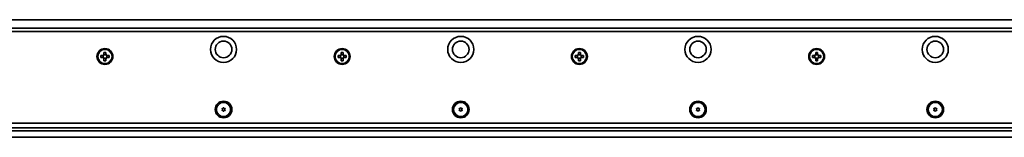
# Model space of a CAD drawing. Extents: x 33 to 3500, y 12 to 166.
# Drawn here: x 475 to 890, y 116 to 166 of the extents above; entities that cross this region are included whole.
import ezdxf

# ---------------------------------------------------------------- set-up
doc = ezdxf.new("R2010")
doc.units = 0

msp = doc.modelspace()

# ---------------------------------------------------------------- linework, layer by layer
at = {"color": 7, "lineweight": 35}
for p, q in [((127.187042, 165.683334), (3494.187012, 165.683334)), ((128.687042, 162.183334), (3492.687012, 162.183334)), ((3492.687012, 160.683334), (128.687042, 160.683334)), ((128.687042, 122.183334), (3492.687012, 122.183334)), ((128.687042, 120.183334), (3492.687012, 120.183334)), ((3487.886963, 118.926476), (133.487045, 118.926476)), ((128.687042, 116.183334), (3492.687012, 116.183334))]:
    msp.add_line(p, q, dxfattribs=at)
at = {"color": 7, "lineweight": 35, "ltscale": 0.01625}
for p, q in [((509.587036, 150.583328), (508.937042, 150.583328)), ((508.937042, 149.78334), (509.587036, 149.78334)), ((510.287048, 151.933334), (510.287048, 151.28334)), ((511.087036, 151.28334), (511.087036, 151.933334)), ((610.287048, 151.933334), (610.287048, 151.28334)), ((611.087036, 151.28334), (611.087036, 151.933334)), ((710.286987, 151.933334), (710.286987, 151.28334)), ((711.087036, 151.28334), (711.087036, 151.933334)), ((810.286987, 151.933334), (810.286987, 151.28334)), ((811.087036, 151.28334), (811.087036, 151.933334)), ((510.287048, 149.083328), (510.287048, 148.433334)), ((511.087036, 148.433334), (511.087036, 149.083328)), ((610.287048, 149.083328), (610.287048, 148.433334)), ((611.087036, 148.433334), (611.087036, 149.083328)), ((710.286987, 149.083328), (710.286987, 148.433334)), ((711.087036, 148.433334), (711.087036, 149.083328)), ((810.286987, 149.083328), (810.286987, 148.433334)), ((811.087036, 148.433334), (811.087036, 149.083328))]:
    msp.add_line(p, q, dxfattribs=at)
at = {"color": 7, "lineweight": 35, "ltscale": 0.02}
for p, q in [((508.937042, 150.583328), (508.937042, 149.78334)), ((511.087036, 151.933334), (510.287048, 151.933334)), ((512.437012, 149.78334), (512.437012, 150.583328)), ((608.937012, 150.583328), (608.937012, 149.78334)), ((611.087036, 151.933334), (610.287048, 151.933334)), ((612.437012, 149.78334), (612.437012, 150.583328)), ((708.937012, 150.583328), (708.937012, 149.78334)), ((712.437012, 149.78334), (712.437012, 150.583328)), ((808.937012, 150.583328), (808.937012, 149.78334)), ((812.437012, 149.78334), (812.437012, 150.583328)), ((510.287048, 148.433334), (511.087036, 148.433334)), ((610.287048, 148.433334), (611.087036, 148.433334))]:
    msp.add_line(p, q, dxfattribs=at)
at = {"color": 7, "lineweight": 35, "ltscale": 0.024689}
for p, q in [((509.937042, 149.689545), (509.937042, 150.677124)), ((510.193268, 150.933334), (511.180817, 150.933334)), ((511.180817, 149.433334), (510.193268, 149.433334)), ((511.437042, 150.677124), (511.437042, 149.689545)), ((609.937012, 149.689545), (609.937012, 150.677124)), ((610.193237, 150.933334), (611.180786, 150.933334)), ((611.180786, 149.433334), (610.193237, 149.433334)), ((611.437012, 150.677124), (611.437012, 149.689545)), ((709.937012, 149.689545), (709.937012, 150.677124)), ((710.193237, 150.933334), (711.180786, 150.933334)), ((711.180786, 149.433334), (710.193237, 149.433334)), ((711.437012, 150.677124), (711.437012, 149.689545)), ((809.937012, 149.689545), (809.937012, 150.677124)), ((810.193237, 150.933334), (811.180786, 150.933334)), ((811.180786, 149.433334), (810.193237, 149.433334)), ((811.437012, 150.677124), (811.437012, 149.689545))]:
    msp.add_line(p, q, dxfattribs=at)
at = {"color": 7, "lineweight": 35, "ltscale": 0.016249}
for p, q in [((512.437012, 150.583328), (511.787048, 150.583328)), ((511.787048, 149.78334), (512.437012, 149.78334)), ((612.437012, 150.583328), (611.787048, 150.583328)), ((611.787048, 149.78334), (612.437012, 149.78334))]:
    msp.add_line(p, q, dxfattribs=at)
at = {"color": 7, "lineweight": 35, "ltscale": 0.016251}
for p, q in [((609.587036, 150.583328), (608.937012, 150.583328)), ((608.937012, 149.78334), (609.587036, 149.78334)), ((709.587036, 150.583328), (708.937012, 150.583328)), ((708.937012, 149.78334), (709.587036, 149.78334)), ((712.437012, 150.583328), (711.786987, 150.583328)), ((711.786987, 149.78334), (712.437012, 149.78334)), ((809.587036, 150.583328), (808.937012, 150.583328)), ((808.937012, 149.78334), (809.587036, 149.78334)), ((812.437012, 150.583328), (811.786987, 150.583328)), ((811.786987, 149.78334), (812.437012, 149.78334))]:
    msp.add_line(p, q, dxfattribs=at)
at = {"color": 7, "lineweight": 35, "ltscale": 0.020001}
for p, q in [((711.087036, 151.933334), (710.286987, 151.933334)), ((811.087036, 151.933334), (810.286987, 151.933334)), ((710.286987, 148.433334), (711.087036, 148.433334)), ((810.286987, 148.433334), (811.087036, 148.433334))]:
    msp.add_line(p, q, dxfattribs=at)
at = {"color": 7, "lineweight": 35, "ltscale": 0.005274}
for p, q in [((560.051392, 128.139709), (560.196167, 127.986267)), ((560.051392, 127.626953), (560.196167, 127.780396)), ((560.591248, 128.562012), (560.530762, 128.359924)), ((560.591248, 127.204651), (560.530762, 127.406738)), ((560.782837, 128.562012), (560.843384, 128.359924)), ((560.782837, 127.204651), (560.843384, 127.406738)), ((660.051392, 128.139709), (660.196167, 127.986267)), ((660.051392, 127.626953), (660.196167, 127.780396)), ((660.782837, 128.562012), (660.843384, 128.359924)), ((660.782837, 127.204651), (660.843384, 127.406738)), ((661.322754, 128.139709), (661.177979, 127.986267)), ((661.322754, 127.626953), (661.177979, 127.780396)), ((760.051392, 128.139709), (760.196167, 127.986267)), ((760.051392, 127.626953), (760.196167, 127.780396)), ((760.782837, 128.562012), (760.843384, 128.359924)), ((760.782837, 127.204651), (760.843384, 127.406738)), ((761.322754, 128.139709), (761.177979, 127.986267)), ((761.322754, 127.626953), (761.177979, 127.780396)), ((860.051392, 128.139709), (860.196167, 127.986267)), ((860.051392, 127.626953), (860.196167, 127.780396)), ((860.782837, 128.562012), (860.843384, 128.359924)), ((860.782837, 127.204651), (860.843384, 127.406738)), ((861.322754, 128.139709), (861.177979, 127.986267)), ((861.322754, 127.626953), (861.177979, 127.780396))]:
    msp.add_line(p, q, dxfattribs=at)
at = {"color": 7, "lineweight": 35, "ltscale": 0.005272}
for p, q in [((560.147217, 128.305634), (560.352417, 128.256989)), ((560.147217, 127.461029), (560.352417, 127.509674)), ((660.147217, 128.305634), (660.352417, 128.256989)), ((660.147217, 127.461029), (660.352417, 127.509674)), ((760.147217, 128.305634), (760.352417, 128.256989)), ((760.147217, 127.461029), (760.352417, 127.509674)), ((860.147217, 128.305634), (860.352417, 128.256989)), ((860.147217, 127.461029), (860.352417, 127.509674))]:
    msp.add_line(p, q, dxfattribs=at)
at = {"color": 7, "lineweight": 35, "ltscale": 0.005275}
for p, q in [((561.226929, 128.305634), (561.021606, 128.256989)), ((561.226929, 127.461029), (561.021606, 127.509674)), ((661.226929, 128.305634), (661.021606, 128.256989)), ((661.226929, 127.461029), (661.021606, 127.509674)), ((761.226929, 128.305634), (761.021606, 128.256989)), ((761.226929, 127.461029), (761.021606, 127.509674)), ((861.226929, 128.305634), (861.021606, 128.256989)), ((861.226929, 127.461029), (861.021606, 127.509674))]:
    msp.add_line(p, q, dxfattribs=at)
at = {"color": 7, "lineweight": 35, "ltscale": 0.005273}
for p, q in [((561.322693, 128.139709), (561.177979, 127.986267)), ((561.322693, 127.626953), (561.177979, 127.780396)), ((660.591187, 128.562012), (660.530762, 128.359924)), ((660.591187, 127.204651), (660.530762, 127.406738)), ((760.591187, 128.562012), (760.530762, 128.359924)), ((760.591187, 127.204651), (760.530762, 127.406738)), ((860.591187, 128.562012), (860.530762, 128.359924)), ((860.591187, 127.204651), (860.530762, 127.406738))]:
    msp.add_line(p, q, dxfattribs=at)
at = {"color": 7, "lineweight": 35}
for centre, radius in [((560.687012, 153.183334), 5.5), ((660.687012, 153.183334), 5.5), ((760.687012, 153.183334), 5.5), ((860.687012, 153.183334), 5.5), ((560.687012, 153.183334), 3.5), ((660.687012, 153.183334), 3.5), ((760.687012, 153.183334), 3.5), ((860.687012, 153.183334), 3.5), ((510.687042, 150.183334), 3.35), ((510.687042, 150.183334), 3), ((610.687012, 150.183334), 3.35), ((610.687012, 150.183334), 3), ((710.687012, 150.183334), 3.35), ((710.687012, 150.183334), 3), ((810.687012, 150.183334), 3.35), ((810.687012, 150.183334), 3), ((560.687012, 127.883331), 3.5), ((560.687012, 127.883331), 3), ((660.687012, 127.883331), 3.5), ((660.687012, 127.883331), 3), ((760.687012, 127.883331), 3.5), ((760.687012, 127.883331), 3), ((860.687012, 127.883331), 3.5), ((860.687012, 127.883331), 3)]:
    msp.add_circle(centre, radius, dxfattribs=at)
for centre, radius, start, end in [((509.587036, 151.28334), 0.7, 269.999997, 360), ((509.587036, 149.083328), 0.7, 0, 90.000003), ((511.787048, 151.28334), 0.7, 180.000005, 269.999997), ((511.787048, 149.083328), 0.7, 90.000003, 180.000005), ((609.587036, 151.28334), 0.7, 269.999997, 360), ((609.587036, 149.083328), 0.7, 0, 90.000003), ((611.787048, 151.28334), 0.7, 180.000005, 269.999997), ((611.787048, 149.083328), 0.7, 90.000003, 180.000005), ((709.587036, 151.28334), 0.7, 269.999997, 360), ((709.587036, 149.083328), 0.7, 0, 90.000003), ((711.786987, 151.28334), 0.7, 180.000005, 269.999997), ((711.786987, 149.083328), 0.7, 90.000003, 180.000005), ((809.587036, 151.28334), 0.7, 269.999997, 360), ((809.587036, 149.083328), 0.7, 0, 90.000003), ((811.786987, 151.28334), 0.7, 180.000005, 269.999997), ((811.786987, 149.083328), 0.7, 90.000003, 180.000005), ((560.124146, 128.208328), 0.1, 76.667234, 223.332764), ((560.124146, 127.558334), 0.1, 136.667236, 283.332773), ((560.087036, 127.883331), 0.15, 316.667231, 43.332769), ((560.387085, 128.402954), 0.15, 256.667229, 343.332767), ((560.387085, 127.363724), 0.15, 16.667233, 103.332771), ((560.687012, 128.53334), 0.1, 16.667233, 163.332772), ((560.687012, 127.233337), 0.1, 196.667228, 343.332771), ((560.987061, 128.402954), 0.15, 196.667228, 283.332766), ((560.987061, 127.363724), 0.15, 76.667234, 163.332772), ((561.287048, 127.883331), 0.15, 136.667236, 223.332764), ((561.25, 128.208328), 0.1, 316.667231, 103.332771), ((561.25, 127.558334), 0.1, 256.667229, 43.332769), ((660.124146, 128.208328), 0.1, 76.667234, 223.332764), ((660.124146, 127.558334), 0.1, 136.667236, 283.332773), ((660.087036, 127.883331), 0.15, 316.667231, 43.332769), ((660.387085, 128.402954), 0.15, 256.667229, 343.332767), ((660.387085, 127.363724), 0.15, 16.667233, 103.332771), ((660.687012, 128.53334), 0.1, 16.667233, 163.332772), ((660.687012, 127.233337), 0.1, 196.667228, 343.332771), ((660.987061, 128.402954), 0.15, 196.667228, 283.332766), ((660.987061, 127.363724), 0.15, 76.667234, 163.332772), ((661.286987, 127.883331), 0.15, 136.667236, 223.332764), ((661.25, 128.208328), 0.1, 316.667231, 103.332771), ((661.25, 127.558334), 0.1, 256.667229, 43.332769), ((760.124146, 128.208328), 0.1, 76.667234, 223.332764), ((760.124146, 127.558334), 0.1, 136.667236, 283.332773), ((760.087036, 127.883331), 0.15, 316.667231, 43.332769), ((760.387085, 128.402954), 0.15, 256.667229, 343.332767), ((760.387085, 127.363724), 0.15, 16.667233, 103.332771), ((760.687012, 128.53334), 0.1, 16.667233, 163.332772), ((760.687012, 127.233337), 0.1, 196.667228, 343.332771), ((760.987061, 128.402954), 0.15, 196.667228, 283.332766), ((760.987061, 127.363724), 0.15, 76.667234, 163.332772), ((761.286987, 127.883331), 0.15, 136.667236, 223.332764), ((761.25, 128.208328), 0.1, 316.667231, 103.332771), ((761.25, 127.558334), 0.1, 256.667229, 43.332769), ((860.124146, 128.208328), 0.1, 76.667234, 223.332764), ((860.124146, 127.558334), 0.1, 136.667236, 283.332773), ((860.087036, 127.883331), 0.15, 316.667231, 43.332769), ((860.387085, 128.402954), 0.15, 256.667229, 343.332767), ((860.387085, 127.363724), 0.15, 16.667233, 103.332771), ((860.687012, 128.53334), 0.1, 16.667233, 163.332772), ((860.687012, 127.233337), 0.1, 196.667228, 343.332771), ((860.987061, 128.402954), 0.15, 196.667228, 283.332766), ((860.987061, 127.363724), 0.15, 76.667234, 163.332772), ((861.286987, 127.883331), 0.15, 136.667236, 223.332764), ((861.25, 128.208328), 0.1, 316.667231, 103.332771), ((861.25, 127.558334), 0.1, 256.667229, 43.332769)]:
    msp.add_arc(centre, radius, start, end, dxfattribs=at)

doc.saveas('drawing.dxf')
